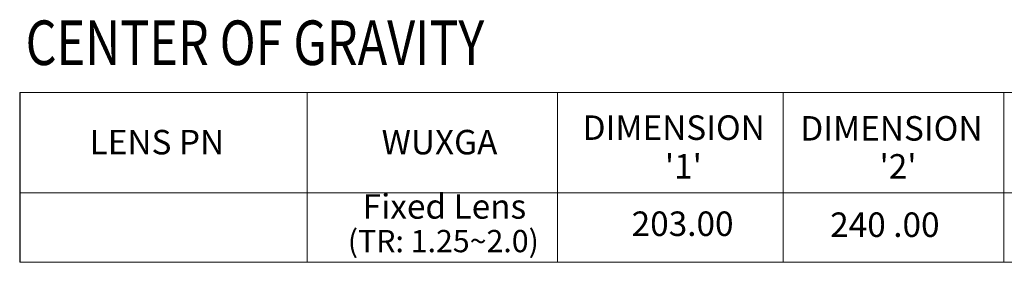
# Model space of a CAD drawing. Units: millimetres. Extents: x 25 to 822, y 10 to 581.
# Drawn here: x 462 to 572, y 175 to 203 of the extents above; entities that cross this region are included whole.
import ezdxf

# ---------------------------------------------------------------- set-up
doc = ezdxf.new("R2010")
doc.units = ezdxf.units.MM
doc.header["$LTSCALE"] = 46.255
doc.layers.get('0').update_dxf_attribs({"linetype": 'CONTINUOUS'})
doc.styles.add('SLDTEXTSTYLE0', font='arialbd.ttf', dxfattribs={"height": 5.5})
doc.styles.add('SLDTEXTSTYLE2', font='arial.ttf')
doc.styles.get("Standard").update_dxf_attribs({"font": 'arial.ttf', "width": 0.8})

msp = doc.modelspace()

# ---------------------------------------------------------------- linework, layer by layer
at = {"color": 0, "linetype": 'Continuous', "lineweight": 0}
for p, q in [((597.821, 194.367), (461.571, 194.367)), ((493.885, 194.367), (493.885, 175.302)), ((522.023, 194.367), (522.023, 175.302)), ((547.373, 194.367), (547.373, 175.302)), ((572.194, 194.367), (572.194, 175.302)), ((461.571, 183.093), (597.821, 183.093)), ((461.571, 175.302), (597.821, 175.302))]:
    msp.add_line(p, q, dxfattribs=at)
msp.add_line((461.571, 194.367), (461.571, 175.302))

# ---------------------------------------------------------------- texts
at = {"insert": (462.236, 202.456), "char_height": 5, "attachment_point": 1}
msp.add_mtext('{\\fMicrosoft JhengHei|b0|i0|c136|p34;\\W0.8;CENTER OF GRAVITY}', dxfattribs=at)
at = {"color": 0, "linetype": 'Continuous', "lineweight": 0, "attachment_point": 1}
for s, insert, char_height, style in [('{\\fArial|b1|i0|c0|p34;\\W1;DIMENSION}', (524.841, 191.797), 2.75, 'SLDTEXTSTYLE0'), ('{\\fArial|b1|i0|c0|p34;\\W1;DIMENSION}', (549.306, 191.718), 2.75, 'SLDTEXTSTYLE0'), ('{\\fArial|b1|i0|c0|p34;\\W1;LENS PN}', (469.428, 190.171), 2.75, 'SLDTEXTSTYLE0'), ('WUXGA', (502.245, 190.171), 2.75, 'SLDTEXTSTYLE0'), ("'1'", (534.081, 187.45), 2.75, 'SLDTEXTSTYLE0'), ("'2'", (558.206, 187.45), 2.75, 'SLDTEXTSTYLE0'), ('Fixed Lens', (500.121, 182.949), 2.75, 'SLDTEXTSTYLE2'), ('{\\fArial|b0|i0|c0|p34;203.00}', (530.348, 181.009), 2.75, 'SLDTEXTSTYLE0'), ('240 .00', (552.663, 180.9), 2.75, 'SLDTEXTSTYLE2'), ('(TR: 1.25~2.0)', (498.444, 178.934), 2.5, 'SLDTEXTSTYLE2')]:
    msp.add_mtext(s, dxfattribs=dict(at, insert=insert, char_height=char_height, style=style))

doc.saveas('drawing.dxf')
